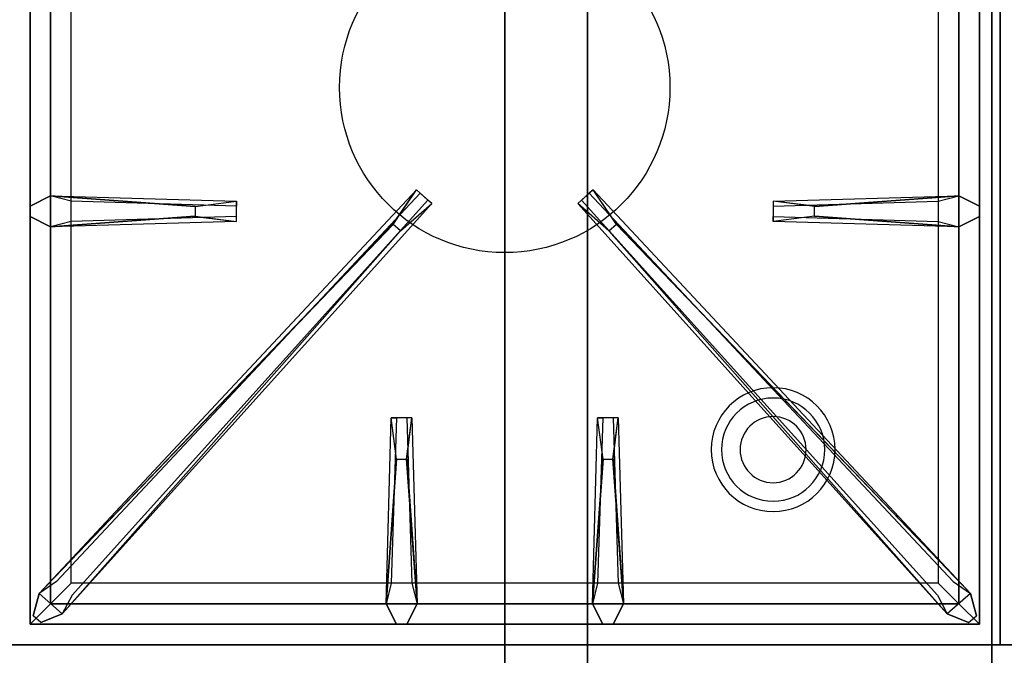
# Model space of a CAD drawing. Extents: x -128 to 128, y -21 to 21.
# Drawn here: x 104 to 116, y -13 to -5 of the extents above; entities that cross this region are included whole.
import ezdxf

# ---------------------------------------------------------------- set-up
doc = ezdxf.new("R2010")
doc.units = 0
for name, color, linetype in [('3D', 254, 'CONTINUOUS'), ('3D-CASTIRON', 251, 'CONTINUOUS'), ('3D-FLAT', 7, 'CONTINUOUS'), ('3D-NON', 43, 'CONTINUOUS')]:
    doc.layers.add(name, color=color, linetype=linetype)

msp = doc.modelspace()

# ---------------------------------------------------------------- linework, layer by layer
at = {"layer": '3D'}
for centre, radius, start, end in [((113.25, -10.585, 1.5), 0.75, 360, 180), ((113.25, -10.585, 1.25), 0.625, 360, 180), ((113.25, -10.585), 0.4, 360, 180), ((113.25, -10.585, 1.5), 0.75, 180, 360), ((113.25, -10.585, 1.25), 0.625, 180, 360), ((113.25, -10.585), 0.4, 180, 360)]:
    msp.add_arc(centre, radius, start, end, dxfattribs=at)
at = {"layer": '3D-CASTIRON'}
msp.add_circle((110, -6.2, 35.2), 2, dxfattribs=at)
for points in [[(116, 0.55, 35), (104, 0.55, 35), (104, -12.95, 35), (116, -12.95, 35)], [(104.25, 0.3, 35.375), (104.25, -12.7, 35.375), (104.5, -12.45, 35.375), (104.5, 0.05, 35.375)], [(104.25, 0.3, 35), (104.25, -12.7, 35), (104.25, -12.7, 35.375), (104.25, 0.3, 35.375)], [(115.75, -12.7, 35.375), (115.75, 0.3, 35.375), (115.5, 0.05, 35.375), (115.5, -12.45, 35.375)], [(115.75, -12.7, 35), (115.75, 0.3, 35), (115.75, 0.3, 35.375), (115.75, -12.7, 35.375)], [(104.5, 0.05, 35.375), (104.5, -12.45, 35.375), (104.75, -12.2, 35), (104.75, -0.2, 35)], [(115.5, -12.45, 35.375), (115.5, 0.05, 35.375), (115.25, -0.2, 35), (115.25, -12.2, 35)], [(104.5, -7.512, 35.375), (106.75, -7.575, 35.375), (106.75, -7.637, 35.25), (104.75, -7.575, 35)], [(113.75, -7.64, 36), (115.5, -7.512, 36), (115.75, -7.637, 35.375), (115.5, -7.512, 35.375)], [(104.641, -12.574, 35.375), (109.117, -7.604, 35.375), (109.07, -7.563, 35.25), (104.759, -12.345, 35)], [(115.359, -12.574, 35.375), (110.883, -7.604, 35.375), (110.93, -7.563, 35.25), (115.241, -12.345, 35)], [(106.25, -7.76, 36), (104.5, -7.887, 36), (104.25, -7.762, 35.375), (104.5, -7.887, 35.375)], [(108.647, -7.858, 36), (104.359, -12.326, 36), (104.288, -12.596, 35.375), (104.359, -12.326, 35.375)], [(111.353, -7.858, 36), (115.641, -12.326, 36), (115.712, -12.596, 35.375), (115.641, -12.326, 35.375)], [(115.5, -7.887, 35.375), (113.25, -7.825, 35.375), (113.25, -7.762, 35.25), (115.25, -7.825, 35)], [(108.562, -12.45, 35.375), (108.625, -10.2, 35.375), (108.688, -10.2, 35.25), (108.625, -12.2, 35)], [(111.062, -12.45, 35.375), (111.125, -10.2, 35.375), (111.188, -10.2, 35.25), (111.125, -12.2, 35)], [(108.81, -10.7, 36), (108.938, -12.45, 36), (108.812, -12.7, 35.375), (108.938, -12.45, 35.375)], [(111.31, -10.7, 36), (111.438, -12.45, 36), (111.312, -12.7, 35.375), (111.438, -12.45, 35.375)], [(104.5, -12.45, 35.375), (115.5, -12.45, 35.375), (115.25, -12.2, 35), (104.75, -12.2, 35)], [(104.25, -12.7, 35.375), (115.75, -12.7, 35.375), (115.5, -12.45, 35.375), (104.5, -12.45, 35.375)], [(104.25, -12.7, 35), (115.75, -12.7, 35), (115.75, -12.7, 35.375), (104.25, -12.7, 35.375)]]:
    msp.add_3dface(points, dxfattribs=at)
for points, invisible_edges in [([(106.25, -7.64, 36), (104.5, -7.512, 36), (104.25, -7.637, 35.375), (104.5, -7.512, 35.375)], 8), ([(104.5, -7.887, 36), (104.5, -7.512, 36), (104.25, -7.637, 35.375), (104.25, -7.762, 35.375)], 10), ([(104.359, -12.326, 35.375), (108.647, -7.858, 36), (108.929, -7.439, 35.375), (104.359, -12.326, 35.375)], 1), ([(104.359, -12.326, 35.375), (108.929, -7.439, 35.375), (108.976, -7.48, 35.25), (104.571, -12.18, 35)], 1), ([(104.5, -7.512, 35.375), (106.25, -7.64, 36), (106.75, -7.575, 35.375), (104.5, -7.512, 35.375)], 4), ([(106.25, -7.64, 36), (106.25, -7.762, 36), (104.5, -7.887, 36), (104.5, -7.512, 36)], 13), ([(108.929, -7.439, 35.375), (109.117, -7.604, 35.375), (108.738, -7.937, 36), (108.646, -7.856, 36)], 2), ([(108.976, -7.48, 35.25), (109.07, -7.563, 35.25), (109.117, -7.604, 35.375), (108.929, -7.439, 35.375)], 14), ([(111.071, -7.439, 35.375), (110.883, -7.604, 35.375), (111.262, -7.937, 36), (111.354, -7.856, 36)], 2), ([(111.024, -7.48, 35.25), (110.93, -7.563, 35.25), (110.883, -7.604, 35.375), (111.071, -7.439, 35.375)], 14), ([(115.641, -12.326, 35.375), (111.071, -7.439, 35.375), (111.024, -7.48, 35.25), (115.429, -12.18, 35)], 1), ([(115.641, -12.326, 35.375), (111.353, -7.858, 36), (111.071, -7.439, 35.375), (115.641, -12.326, 35.375)], 1), ([(115.5, -7.512, 35.375), (113.75, -7.64, 36), (113.25, -7.575, 35.375), (115.5, -7.512, 35.375)], 1), ([(115.5, -7.512, 35.375), (113.25, -7.575, 35.375), (113.25, -7.637, 35.25), (115.25, -7.575, 35)], 1), ([(113.75, -7.76, 36), (113.75, -7.637, 36), (115.5, -7.512, 36), (115.5, -7.887, 36)], 13), ([(115.5, -7.512, 36), (115.5, -7.887, 36), (115.75, -7.762, 35.375), (115.75, -7.637, 35.375)], 10), ([(104.641, -12.574, 35.375), (108.738, -7.937, 36), (109.117, -7.604, 35.375), (104.641, -12.574, 35.375)], 4), ([(106.75, -7.825, 35.375), (106.75, -7.575, 35.375), (106.25, -7.64, 36), (106.25, -7.762, 36)], 2), ([(106.75, -7.762, 35.25), (106.75, -7.637, 35.25), (106.75, -7.575, 35.375), (106.75, -7.825, 35.375)], 14), ([(115.359, -12.574, 35.375), (111.262, -7.937, 36), (110.883, -7.604, 35.375), (115.359, -12.574, 35.375)], 4), ([(113.25, -7.575, 35.375), (113.25, -7.825, 35.375), (113.75, -7.76, 36), (113.75, -7.637, 36)], 2), ([(113.25, -7.637, 35.25), (113.25, -7.762, 35.25), (113.25, -7.825, 35.375), (113.25, -7.575, 35.375)], 14), ([(108.738, -7.937, 36), (108.646, -7.856, 36), (104.359, -12.326, 36), (104.641, -12.574, 36)], 13), ([(104.5, -7.887, 35.375), (106.25, -7.76, 36), (106.75, -7.825, 35.375), (104.5, -7.887, 35.375)], 1), ([(104.5, -7.887, 35.375), (106.75, -7.825, 35.375), (106.75, -7.762, 35.25), (104.75, -7.825, 35)], 1), ([(111.262, -7.937, 36), (111.354, -7.856, 36), (115.641, -12.326, 36), (115.359, -12.574, 36)], 13), ([(115.5, -7.887, 35.375), (113.75, -7.76, 36), (113.25, -7.825, 35.375), (115.5, -7.887, 35.375)], 4), ([(113.75, -7.76, 36), (115.5, -7.887, 36), (115.75, -7.762, 35.375), (115.5, -7.887, 35.375)], 8), ([(108.738, -7.937, 36), (104.641, -12.574, 36), (104.382, -12.679, 35.375), (104.641, -12.574, 35.375)], 8), ([(111.262, -7.937, 36), (115.359, -12.574, 36), (115.618, -12.679, 35.375), (115.359, -12.574, 35.375)], 8), ([(108.562, -12.45, 35.375), (108.69, -10.7, 36), (108.625, -10.2, 35.375), (108.562, -12.45, 35.375)], 4), ([(108.875, -10.2, 35.375), (108.625, -10.2, 35.375), (108.69, -10.7, 36), (108.812, -10.7, 36)], 2), ([(108.812, -10.2, 35.25), (108.688, -10.2, 35.25), (108.625, -10.2, 35.375), (108.875, -10.2, 35.375)], 14), ([(108.938, -12.45, 35.375), (108.81, -10.7, 36), (108.875, -10.2, 35.375), (108.938, -12.45, 35.375)], 1), ([(108.938, -12.45, 35.375), (108.875, -10.2, 35.375), (108.812, -10.2, 35.25), (108.875, -12.2, 35)], 1), ([(111.062, -12.45, 35.375), (111.19, -10.7, 36), (111.125, -10.2, 35.375), (111.062, -12.45, 35.375)], 4), ([(111.375, -10.2, 35.375), (111.125, -10.2, 35.375), (111.19, -10.7, 36), (111.312, -10.7, 36)], 2), ([(111.312, -10.2, 35.25), (111.188, -10.2, 35.25), (111.125, -10.2, 35.375), (111.375, -10.2, 35.375)], 14), ([(111.438, -12.45, 35.375), (111.31, -10.7, 36), (111.375, -10.2, 35.375), (111.438, -12.45, 35.375)], 1), ([(111.438, -12.45, 35.375), (111.375, -10.2, 35.375), (111.312, -10.2, 35.25), (111.375, -12.2, 35)], 1), ([(108.69, -10.7, 36), (108.562, -12.45, 36), (108.688, -12.7, 35.375), (108.562, -12.45, 35.375)], 8), ([(108.69, -10.7, 36), (108.812, -10.7, 36), (108.938, -12.45, 36), (108.562, -12.45, 36)], 13), ([(111.19, -10.7, 36), (111.062, -12.45, 36), (111.188, -12.7, 35.375), (111.062, -12.45, 35.375)], 8), ([(111.19, -10.7, 36), (111.312, -10.7, 36), (111.438, -12.45, 36), (111.062, -12.45, 36)], 13), ([(104.359, -12.326, 36), (104.641, -12.574, 36), (104.382, -12.679, 35.375), (104.288, -12.596, 35.375)], 10), ([(115.641, -12.326, 36), (115.359, -12.574, 36), (115.618, -12.679, 35.375), (115.712, -12.596, 35.375)], 10), ([(108.938, -12.45, 36), (108.562, -12.45, 36), (108.688, -12.7, 35.375), (108.812, -12.7, 35.375)], 10), ([(111.438, -12.45, 36), (111.062, -12.45, 36), (111.188, -12.7, 35.375), (111.312, -12.7, 35.375)], 10)]:
    msp.add_3dface(points, dxfattribs=dict(at, invisible_edges=invisible_edges))
at = {"layer": '3D-FLAT'}
for points in [[(128, 14.05, 35), (116, 14.05, 35), (116, -12.95, 35), (128, -12.95, 35)], [(80.1, -15.2, 26.8), (115.9, -15.2, 26.8), (115.9, 13.95, 26.8), (80.1, 13.95, 26.8)], [(80.1, -15.2, 6), (115.9, -15.2, 6), (115.9, 13.95, 6), (80.1, 13.95, 6)], [(110, 10.05, 25), (110, -14.95, 25), (83, -14.95, 25), (83, 10.05, 25)], [(83, 10.05, 11), (83, -14.95, 11), (110, -14.95, 11), (110, 10.05, 11)]]:
    msp.add_3dface(points, dxfattribs=at)
for points, invisible_edges in [([(127.9, -12.95, 36), (44.1, -12.95, 36), (44.1, -20.2, 36), (127.9, -20.2, 36)], 1), ([(127.9, -20.95, 34.5), (44.1, -20.95, 34.5), (44.1, -12.95, 34.5), (127.9, -12.95, 34.5)], 5)]:
    msp.add_3dface(points, dxfattribs=dict(at, invisible_edges=invisible_edges))
at = {"layer": '3D-NON'}
for points in [[(115.9, 15.95, 27), (115.9, 15.95, 35), (115.9, -12.95, 35), (115.9, -12.95, 27)], [(115.9, -15.2, 6), (115.9, 13.95, 6), (115.9, 13.95, 26.8), (115.9, -15.2, 26.8)], [(111, 10.05, 12), (111, -14.95, 12), (111, -14.95, 24), (111, 10.05, 24)], [(127.9, -12.95, 34.5), (44.1, -12.95, 34.5), (44.1, -12.95, 36), (127.9, -12.95, 36)], [(115.9, -12.95, 27), (115.9, -12.95, 35), (80.1, -12.95, 35), (80.1, -12.95, 27)]]:
    msp.add_3dface(points, dxfattribs=at)

doc.saveas('drawing.dxf')
